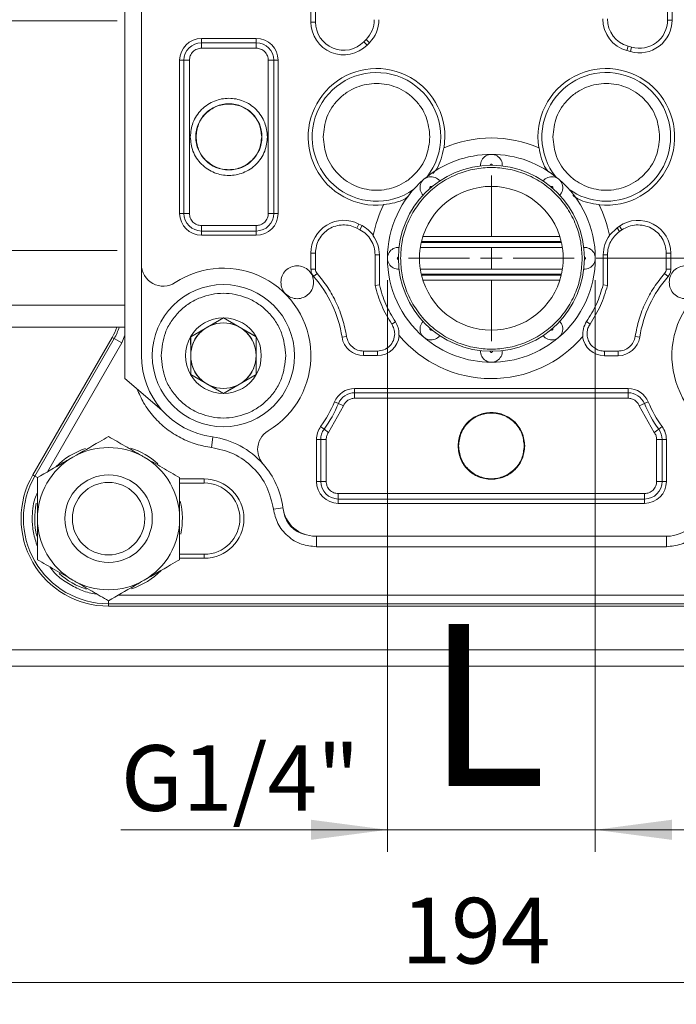
# Model space of a CAD drawing. Units: millimetres. Extents: x 0 to 840, y 0 to 594.
# Drawn here: x 383 to 443, y 365 to 455 of the extents above; entities that cross this region are included whole.
import ezdxf

# ---------------------------------------------------------------- set-up
doc = ezdxf.new("R2010")
doc.units = ezdxf.units.MM
doc.header["$LTSCALE"] = 2
doc.linetypes.add('SLD-Durchgehend', pattern=[0])
doc.linetypes.add('SLD-Punktstrich', pattern=[19.05, 15.24, -1.27, 1.27, -1.27])
doc.styles.add('SLDTEXTSTYLE0', font='ARIALBD.TTF', dxfattribs={"width": 0.948})
doc.styles.add('SLDTEXTSTYLE1', font='ARIAL.TTF', dxfattribs={"width": 0.948})
doc.dimstyles.new('SLDDIMSTYLE0', dxfattribs={"dimtxt": 6, "dimasz": 7, "dimexe": 0, "dimexo": 0.0625, "dimgap": 1.5, "dimtad": 1, "dimdec": 3, "dimrnd": 1e-09, "dimzin": 12, "dimdsep": 46, "dimtxsty": 'SLDTEXTSTYLE1', "dimsah": 1, "dimcen": 0.09, "dimadec": 0, "dimazin": 3, "dimtfac": 1, "dimtdec": 3, "dimtofl": 0, "dimtmove": 0, "dimatfit": 3, "dimfxl": 1, "dimfrac": 2, "dimtolj": 1, "dimtzin": 12, "dimarcsym": 0})
doc.dimstyles.new('SLDDIMSTYLE1', dxfattribs={"dimtxt": 6, "dimasz": 7, "dimexe": 0, "dimexo": 0.0625, "dimgap": 1.5, "dimtad": 1, "dimdec": 0, "dimrnd": 1e-09, "dimzin": 12, "dimdsep": 46, "dimtxsty": 'SLDTEXTSTYLE1', "dimsah": 1, "dimcen": 0.09, "dimadec": 0, "dimazin": 3, "dimtfac": 1, "dimtdec": 3, "dimtofl": 0, "dimtmove": 0, "dimatfit": 3, "dimfxl": 1, "dimfrac": 2, "dimtolj": 1, "dimtzin": 12, "dimarcsym": 0})
doc.dimstyles.new('SLDDIMSTYLE2', dxfattribs={"dimtxt": 6, "dimasz": 7, "dimexe": 0, "dimexo": 0.0625, "dimgap": 1.5, "dimtad": 1, "dimdec": 3, "dimrnd": 1e-09, "dimzin": 12, "dimdsep": 46, "dimtxsty": 'SLDTEXTSTYLE1', "dimsah": 1, "dimcen": 0.09, "dimadec": 0, "dimazin": 3, "dimtfac": 1, "dimtdec": 3, "dimtmove": 0, "dimatfit": 0, "dimfxl": 1, "dimfrac": 2, "dimtolj": 1, "dimtzin": 12, "dimarcsym": 0})

# ---------------------------------------------------------------- blocks, each defined once
blk = doc.blocks.new('_D_3')
at = {"color": 7, "linetype": 'SLD-Durchgehend', "lineweight": 0}
for p, q in [((328.981, 393.842), (328.981, 365.446)), ((522.981, 393.842), (522.981, 365.446)), ((328.981, 367.446), (522.981, 367.446))]:
    blk.add_line(p, q, dxfattribs=at)
for points in [[(328.981, 367.446), (335.981, 366.526), (335.981, 368.366)], [(522.981, 367.446), (515.981, 368.366), (515.981, 366.526)]]:
    blk.add_solid(points, dxfattribs=at)
at = {"color": 7, "linetype": 'SLD-Durchgehend', "lineweight": 0, "insert": (417.758, 375.18), "char_height": 6, "attachment_point": 1, "style": 'SLDTEXTSTYLE1'}
blk.add_mtext('194', dxfattribs=at)
blk = doc.blocks.new('_D_4')
at = {"color": 7, "linetype": 'SLD-Durchgehend', "lineweight": 0}
for p, q in [((435.556, 433.642), (544.706, 433.642)), ((542.706, 433.642), (542.706, 395.842)), ((524.981, 395.842), (544.706, 395.842))]:
    blk.add_line(p, q, dxfattribs=at)
for points in [[(542.706, 433.642), (541.786, 426.642), (543.626, 426.642)], [(542.706, 395.842), (543.626, 402.842), (541.786, 402.842)]]:
    blk.add_solid(points, dxfattribs=at)
at = {"color": 7, "linetype": 'SLD-Durchgehend', "lineweight": 0, "insert": (534.971, 409.573), "char_height": 6, "attachment_point": 1, "rotation": 90, "style": 'SLDTEXTSTYLE1'}
blk.add_mtext('38', dxfattribs=at)
blk = doc.blocks.new('_D_5')
at = {"color": 7, "linetype": 'SLD-Durchgehend', "lineweight": 0}
for p, q in [((416.481, 431.642), (416.481, 379.399)), ((435.481, 431.642), (435.481, 379.399)), ((416.481, 381.399), (392.116, 381.399)), ((435.481, 381.399), (416.481, 381.399)), ((435.481, 381.399), (445.481, 381.399))]:
    blk.add_line(p, q, dxfattribs=at)
for points in [[(416.481, 381.399), (409.481, 382.319), (409.481, 380.479)], [(435.481, 381.399), (442.481, 380.479), (442.481, 382.319)]]:
    blk.add_solid(points, dxfattribs=at)
at = {"color": 7, "linetype": 'SLD-Durchgehend', "lineweight": 0, "insert": (392.116, 389.133), "char_height": 6, "attachment_point": 1, "style": 'SLDTEXTSTYLE1'}
blk.add_mtext('G1/4"', dxfattribs=at)
blk = doc.blocks.new('SW_CENTERMARKSYMBOL_0')
at = {"color": 0, "linetype": 'SLD-Durchgehend', "lineweight": 0}
for p, q in [((0, 2), (0, 7.575)), ((0, 0), (0, 1)), ((-2, 0), (-7.575, 0)), ((0, 0), (-1, 0)), ((0, 0), (0, -1)), ((0, 0), (1, 0)), ((2, 0), (7.575, 0)), ((0, -2), (0, -7.575))]:
    blk.add_line(p, q, dxfattribs=at)

msp = doc.modelspace()

# ---------------------------------------------------------------- linework, layer by layer
at = {"color": 7, "linetype": 'SLD-Durchgehend', "lineweight": 15}
for p, q in [((392.4811, 467.0412), (392.4811, 422.6435)), ((393.9811, 456.3907), (393.9811, 433.094)), ((409.4811, 455.2424), (409.4811, 456.8051)), ((409.9003, 456.8051), (409.9003, 455.2424)), ((442.0868, 455.4242), (442.0868, 456.895)), ((442.506, 456.895), (442.506, 455.4242)), ((399.4811, 453.7424), (404.4811, 453.7424)), ((414.3198, 453.4315), (414.5293, 453.6442)), ((414.828, 453.35), (414.6185, 453.1373)), ((438.4699, 453.0352), (438.8042, 452.9407)), ((438.6902, 452.5372), (438.3558, 452.6317)), ((397.4811, 437.7424), (397.4811, 451.7424)), ((406.4811, 451.7424), (406.4811, 437.7424)), ((421.7311, 444.7424), (421.6526, 443.7549)), ((421.6241, 443.7427), (421.6526, 443.7549)), ((430.3381, 443.7427), (430.3096, 443.7549)), ((416.1382, 438.5534), (416.1244, 438.5256)), ((435.8378, 438.5256), (435.824, 438.5534)), ((413.8689, 436.7754), (414.1554, 436.6259)), ((437.4668, 436.4345), (437.679, 436.5811)), ((404.4811, 435.7424), (399.4811, 435.7424)), ((413.9615, 436.2542), (413.675, 436.4037)), ((415.1838, 435.7444), (415.177, 435.7092)), ((436.7736, 435.7686), (437.4668, 436.4345)), ((436.7804, 435.7339), (436.7736, 435.7686)), ((437.9173, 436.2362), (437.705, 436.0895)), ((432.2445, 435.6424), (419.7176, 435.6424)), ((409.4811, 432.6449), (409.4811, 434.1157)), ((409.9003, 434.1157), (409.9003, 432.6449)), ((415.3483, 431.1575), (415.3483, 433.9662)), ((415.7414, 433.9662), (415.7414, 431.2033)), ((419.4826, 434.6424), (432.4796, 434.6424)), ((436.1979, 431.2029), (436.1979, 433.9661)), ((436.5909, 433.9661), (436.5909, 431.1539)), ((441.9647, 432.6418), (441.9647, 434.1127)), ((442.384, 434.1127), (442.384, 432.6418)), ((393.9811, 433.094), (393.9811, 424.7424)), ((432.4796, 432.6424), (419.4826, 432.6424)), ((415.7414, 431.2033), (415.3483, 431.1575)), ((419.7176, 431.6424), (432.2445, 431.6424)), ((436.5909, 431.1539), (436.1979, 431.2029)), ((380.9811, 429.349), (392.4811, 429.349)), ((401.4811, 428.1924), (398.4933, 426.4674)), ((401.4811, 428.2065), (400.8558, 427.8455)), ((404.4689, 426.4674), (401.4811, 428.1924)), ((392.4811, 427.349), (380.9811, 427.349)), ((404.4811, 426.4744), (403.8558, 426.8354)), ((417.5318, 426.7424), (417.527, 426.6047)), ((384.0529, 413.8424), (391.3112, 426.4142)), ((398.4811, 426.4744), (398.4811, 425.7524)), ((398.4933, 426.4674), (398.4933, 423.0174)), ((404.4689, 423.0174), (404.4689, 426.4674)), ((417.527, 426.6047), (417.5511, 426.5759)), ((434.3477, 426.5009), (434.3247, 426.4741)), ((414.3006, 425.1616), (415.558, 425.1616)), ((436.307, 425.1586), (437.5645, 425.1586)), ((415.558, 424.7424), (414.3006, 424.7424)), ((437.5645, 424.7393), (436.307, 424.7393)), ((392.4811, 422.6435), (395.8642, 419.7724)), ((398.4811, 423.0103), (399.1064, 422.6493)), ((398.4933, 423.0174), (401.4811, 421.2924)), ((401.4811, 421.2924), (404.4689, 423.0174)), ((401.4811, 421.2783), (402.1064, 421.6393)), ((413.4811, 421.7424), (438.4811, 421.7424)), ((409.9811, 413.2424), (409.9811, 417.0775)), ((441.9811, 417.0775), (441.9811, 413.2424)), ((397.4811, 413.4681), (399.7311, 413.4681)), ((399.7311, 413.1015), (397.4811, 413.1015)), ((439.9811, 411.2424), (411.9811, 411.2424)), ((409.8918, 408.2424), (442.0703, 408.2424)), ((397.4811, 406.5832), (399.7311, 406.5832)), ((399.7311, 406.2166), (397.4811, 406.2166)), ((460.9811, 401.8424), (390.9811, 401.8424)), ((375.9811, 397.8424), (475.9811, 397.8424)), ((480.9811, 396.3424), (370.9811, 396.3424))]:
    msp.add_line(p, q, dxfattribs=at)
at = {"color": 7, "linetype": 'SLD-Punktstrich', "lineweight": 0}
for p, q in [((391.7811, 455.349), (376.4811, 455.349)), ((391.7811, 434.349), (376.4811, 434.349))]:
    msp.add_line(p, q, dxfattribs=at)
at = {"color": 8, "linetype": 'SLD-Durchgehend', "lineweight": 0}
for p, q in [((409.4811, 455.2424), (409.9003, 455.2424)), ((442.0868, 455.4242), (442.506, 455.4242)), ((399.4811, 453.3479), (399.4811, 453.7424)), ((404.4811, 453.3479), (404.4811, 453.7424)), ((404.4811, 453.3479), (399.4811, 453.3479)), ((399.4811, 452.8486), (399.4811, 453.3479)), ((404.4811, 452.8486), (399.4811, 452.8486)), ((404.4811, 452.8486), (404.4811, 453.3479)), ((414.3198, 453.4315), (414.6185, 453.1373)), ((414.828, 453.35), (414.5293, 453.6442)), ((438.4699, 453.0352), (438.3558, 452.6317)), ((438.6902, 452.5372), (438.8042, 452.9407)), ((397.8755, 451.7424), (397.4811, 451.7424)), ((397.8755, 451.7424), (397.8755, 437.7424)), ((398.3748, 451.7424), (397.8755, 451.7424)), ((398.3748, 451.7424), (398.3748, 437.7424)), ((405.5873, 451.7424), (406.0867, 451.7424)), ((405.5873, 437.7424), (405.5873, 451.7424)), ((406.0867, 451.7424), (406.4811, 451.7424)), ((406.0867, 437.7424), (406.0867, 451.7424)), ((397.8755, 437.7424), (397.4811, 437.7424)), ((398.3748, 437.7424), (397.8755, 437.7424)), ((406.0867, 437.7424), (405.5873, 437.7424)), ((406.4811, 437.7424), (406.0867, 437.7424)), ((399.4811, 436.6361), (399.4811, 436.1368)), ((399.4811, 436.6361), (404.4811, 436.6361)), ((404.4811, 436.6361), (404.4811, 436.1368)), ((413.8689, 436.7754), (413.675, 436.4037)), ((414.1554, 436.6259), (413.9615, 436.2542)), ((437.9173, 436.2362), (437.679, 436.5811)), ((399.4811, 436.1368), (399.4811, 435.7424)), ((399.4811, 436.1368), (404.4811, 436.1368)), ((404.4811, 436.1368), (404.4811, 435.7424)), ((437.705, 436.0895), (437.4668, 436.4345)), ((432.3942, 435.0924), (419.568, 435.0924)), ((419.5914, 435.1924), (432.3708, 435.1924)), ((409.9003, 434.1157), (409.4811, 434.1157)), ((415.3483, 433.9662), (415.7414, 433.9662)), ((436.5909, 433.9661), (436.1979, 433.9661)), ((442.384, 434.1127), (441.9647, 434.1127)), ((409.9003, 432.6449), (409.4811, 432.6449)), ((410.0443, 432.2621), (409.729, 431.9858)), ((419.568, 432.1924), (432.3942, 432.1924)), ((432.3708, 432.0924), (419.5914, 432.0924)), ((442.136, 431.9828), (441.8207, 432.2591)), ((441.9647, 432.6418), (442.384, 432.6418)), ((416.8761, 427.6149), (417.2039, 427.8319)), ((434.6795, 427.856), (435.0036, 427.6337)), ((391.4996, 426.3054), (384.2412, 413.7336)), ((385.3862, 414.1177), (392.192, 425.9057)), ((391.4996, 426.3054), (391.3112, 426.4142)), ((391.4996, 426.3054), (392.192, 425.9057)), ((392.192, 425.9057), (392.4811, 426.6037)), ((412.3245, 426.4337), (412.7388, 426.4984)), ((439.1263, 426.4953), (439.5405, 426.4306)), ((414.3006, 425.1616), (414.3006, 424.7424)), ((415.558, 424.7424), (415.558, 425.1616)), ((436.307, 425.1586), (436.307, 424.7393)), ((437.5645, 424.7393), (437.5645, 425.1586)), ((413.4811, 421.3479), (413.4811, 421.7424)), ((438.4811, 421.3479), (413.4811, 421.3479)), ((413.4811, 420.8486), (413.4811, 421.3479)), ((438.4811, 421.3479), (438.4811, 421.7424)), ((438.4811, 420.8486), (438.4811, 421.3479)), ((411.999, 420.3599), (411.6349, 420.5116)), ((411.999, 420.3599), (412.4599, 420.1678)), ((438.4811, 420.8486), (413.4811, 420.8486)), ((439.5022, 420.1678), (439.9631, 420.3599)), ((440.3272, 420.5116), (439.9631, 420.3599)), ((412.4599, 420.1678), (411.0876, 417.7298)), ((440.8746, 417.7298), (439.5022, 420.1678)), ((410.3657, 418.2567), (410.6843, 418.0242)), ((411.0876, 417.7298), (410.6843, 418.0242)), ((441.2779, 418.0242), (440.8746, 417.7298)), ((441.2779, 418.0242), (441.5965, 418.2567)), ((400.4036, 416.3455), (400.5265, 417.3031)), ((409.9811, 417.0775), (410.3755, 417.0775)), ((410.3755, 417.0775), (410.3755, 413.2424)), ((410.3755, 417.0775), (410.8748, 417.0775)), ((410.8748, 417.0775), (410.8748, 413.2424)), ((441.0873, 417.0775), (441.5867, 417.0775)), ((441.0873, 413.2424), (441.0873, 417.0775)), ((441.5867, 417.0775), (441.9811, 417.0775)), ((441.5867, 413.2424), (441.5867, 417.0775)), ((384.0529, 413.8424), (384.2412, 413.7336)), ((384.2412, 413.7336), (384.4796, 413.596)), ((399.7311, 413.4681), (399.7311, 413.1015)), ((410.3755, 413.2424), (409.9811, 413.2424)), ((410.8748, 413.2424), (410.3755, 413.2424)), ((441.0873, 413.2424), (441.5867, 413.2424)), ((441.5867, 413.2424), (441.9811, 413.2424)), ((411.9811, 412.1361), (411.9811, 411.6368)), ((411.9811, 412.1361), (439.9811, 412.1361)), ((411.9811, 411.6368), (411.9811, 411.2424)), ((411.9811, 411.6368), (439.9811, 411.6368)), ((439.9811, 412.1361), (439.9811, 411.6368)), ((439.9811, 411.6368), (439.9811, 411.2424)), ((406.0497, 410.7219), (406.9193, 410.837)), ((409.9811, 407.2767), (409.9811, 408.2424)), ((441.9811, 407.2767), (441.9811, 408.2424)), ((409.9811, 407.2767), (441.9811, 407.2767)), ((399.7311, 406.5832), (399.7311, 406.2166)), ((460.076, 402.8594), (391.8862, 402.8594)), ((390.9811, 402.0598), (390.9811, 402.3351)), ((390.9811, 402.0598), (460.9811, 402.0598)), ((390.9811, 401.8424), (390.9811, 402.0598))]:
    msp.add_line(p, q, dxfattribs=at)
msp.add_circle((401.9811, 444.7424), 3.0276, dxfattribs=at)
at = {"color": 7, "linetype": 'SLD-Durchgehend', "lineweight": 15}
for centre, radius in [((425.9811, 433.6424), 8.5), ((401.4811, 424.7424), 6.5), ((401.4811, 424.7424), 2.9878), ((390.9811, 409.8424), 4), ((390.9811, 409.8424), 3.3095)]:
    msp.add_circle(centre, radius, dxfattribs=at)
for centre, radius, start, end in [((412.6906, 455.4551), 2.5807, 315.436501, 360), ((412.6906, 455.4551), 3, 315.436501, 0), ((439.1717, 455.5187), 3, 180, 254.220164), ((439.1717, 455.5187), 2.5807, 180, 254.220164), ((412.4811, 455.2424), 3, 180, 315.436501), ((412.4811, 455.2424), 2.5807, 180, 315.436501), ((439.506, 455.4242), 3, 254.220164, 360), ((439.506, 455.4242), 2.5807, 254.220164, 0), ((399.4811, 451.7424), 2, 90, 180), ((404.4811, 451.7424), 2, 0, 90), ((415.4811, 444.7424), 6.25, 0, 275.907866), ((436.4811, 444.7424), 6.25, 264.092134, 189.090146), ((425.9811, 433.6424), 11, 66.827579, 113.172421), ((425.9811, 433.6424), 9.5, 90, 130.516327), ((425.9811, 442.1424), 1, 356.627713, 183.372287), ((425.9811, 433.6424), 9.5, 49.483673, 90), ((420.4589, 440.1042), 1, 37.14404, 223.888614), ((431.5032, 440.1042), 1, 316.111386, 142.85596), ((425.9811, 433.6424), 9.5, 130.516327, 180), ((425.9811, 433.6424), 6.575, 13.635332, 166.364668), ((425.9811, 433.6424), 9.5, 360, 49.483673), ((425.9811, 433.6424), 11, 153.645299, 168.983351), ((425.9811, 433.6424), 11, 11.145351, 26.354701), ((399.4811, 437.7424), 2, 180, 270), ((404.4811, 437.7424), 2, 270, 0), ((412.4811, 434.1157), 3, 62.443812, 180), ((439.384, 434.1127), 3, 0, 124.632249), ((425.9811, 433.6424), 6.575, 167.259699, 192.740301), ((425.9811, 433.6424), 6.575, 347.259699, 12.740301), ((417.4811, 433.6424), 1, 86.627713, 273.372287), ((434.4811, 433.6424), 1, 266.627713, 93.372287), ((395.9811, 433.094), 2, 180, 303.367013), ((425.9811, 433.6424), 9.5, 180, 229.483673), ((425.9811, 433.6424), 9.5, 310.516327, 360), ((401.4811, 424.7424), 8, 300.847683, 123.367013), ((425.9811, 433.6424), 6.575, 193.635332, 346.364668), ((450.4811, 424.7424), 8, 56.632987, 239.152287), ((401.4564, 424.7358), 11, 8.879365, 41.230936), ((450.4087, 424.7327), 11, 138.769064, 171.120635), ((401.4811, 424.7424), 3.4641, 90, 150.000013), ((401.4811, 424.7424), 3, 65.171591, 114.828409), ((401.4811, 424.7424), 3.4641, 29.999988, 90), ((420.4589, 427.1805), 1, 136.111386, 322.85596), ((431.5032, 427.1805), 1, 217.14404, 43.888614), ((386.9811, 428.9142), 5, 330, 341.757529), ((401.4811, 424.7424), 3, 125.171591, 174.828409), ((401.4811, 424.7424), 3, 5.171591, 54.828409), ((401.4811, 424.7424), 3.4641, 150.000013, 209.999994), ((401.4811, 424.7424), 3.4641, 329.999988, 29.999988), ((414.3006, 426.7424), 2, 188.879365, 270), ((415.558, 426.7424), 2, 270, 355.225008), ((425.9811, 433.6424), 11, 219.971598, 319.332921), ((425.9811, 433.6424), 9.5, 229.483673, 270), ((425.9811, 433.6424), 9.5, 270, 310.516327), ((436.307, 426.7393), 2, 187.620847, 270), ((437.5645, 426.7393), 2, 270, 351.120635), ((425.9811, 425.1424), 1, 176.627713, 3.372287), ((401.4811, 424.7424), 7.5, 180, 262.337737), ((401.4811, 424.7424), 3, 185.171591, 234.828409), ((401.4811, 424.7424), 3, 305.171591, 354.828409), ((401.4811, 424.7424), 3.4641, 209.999994, 270), ((401.4811, 424.7424), 3.4641, 270, 329.999988), ((401.4811, 424.7424), 3, 245.171591, 294.828409), ((413.4811, 419.7424), 2, 90, 157.380135), ((438.4811, 419.7424), 2, 22.619865, 90), ((401.4811, 424.7424), 11, 323.871073, 337.380135), ((450.4811, 424.7424), 11, 202.619865, 216.128927), ((406.6087, 416.157), 2, 120.847683, 180), ((399.4811, 409.8763), 7.5, 41.386099, 82.337722), ((390.9811, 409.8424), 6.75, 108.071394, 135.476569), ((390.9811, 409.8424), 6.5, 60, 120), ((390.9811, 409.8424), 6.75, 48.119312, 72.57856), ((390.9811, 409.8424), 6.5, 120, 180), ((390.9811, 409.8424), 6.5, 0, 60), ((399.4811, 409.8763), 7.5, 7.475471, 41.386099), ((390.9811, 409.8424), 8, 150, 270), ((390.9811, 409.8424), 7.7825, 150, 270), ((399.7311, 409.8424), 3.6258, 270, 90), ((411.9811, 413.2424), 2, 180, 270), ((439.9811, 413.2424), 2, 270, 0), ((399.7311, 409.8424), 3.2592, 270, 90), ((390.9811, 409.8424), 6.75, 347.982515, 13.705963), ((390.9811, 409.8424), 6.75, 167.982515, 193.705963), ((409.8918, 411.2424), 3, 187.475471, 270), ((442.0703, 411.2424), 3, 270, 352.524524), ((390.9811, 409.8424), 6.5, 180, 240), ((390.9811, 409.8424), 6.5, 300, 0), ((409.4716, 410.8424), 2.5, 189.888969, 257.285436), ((390.9811, 409.8424), 6.75, 288.071394, 315.476569), ((390.9811, 409.8424), 6.75, 228.119312, 252.57856), ((390.9811, 409.8424), 6.5, 240, 300)]:
    msp.add_arc(centre, radius, start, end, dxfattribs=at)
at = {"color": 8, "linetype": 'SLD-Durchgehend', "lineweight": 0}
for centre, radius, start, end in [((399.4811, 451.7424), 1.6056, 90, 180), ((404.4811, 451.7424), 1.6056, 0, 90), ((415.4811, 444.7424), 5.8804, 0, 305.050104), ((436.4811, 444.7424), 5.8804, 0, 218.232385), ((415.4811, 444.7424), 5.8804, 321.767615, 0), ((436.4811, 444.7424), 5.8804, 234.949896, 0), ((399.4811, 437.7424), 1.6056, 180, 270), ((404.4811, 437.7424), 1.6056, 270, 0), ((386.9811, 428.9142), 5.2175, 330, 342.542973), ((413.4811, 419.7424), 1.6056, 90, 157.380135), ((438.4811, 419.7424), 1.6056, 22.619865, 90), ((401.4811, 424.7424), 11.3944, 323.871073, 337.380135), ((450.4811, 424.7424), 11.3944, 202.619865, 216.128927), ((411.9811, 417.0775), 1.6056, 143.871073, 180), ((439.9811, 417.0775), 1.6056, 0, 36.128927), ((411.9811, 413.2424), 1.6056, 180, 270), ((439.9811, 413.2424), 1.6056, 270, 0)]:
    msp.add_arc(centre, radius, start, end, dxfattribs=at)
for points, knots in [([(399.4811, 452.8486), (399.342, 452.8338), (399.1273, 452.8108), (398.8694, 452.6731), (398.6935, 452.5302), (398.5504, 452.3542), (398.4126, 452.0964), (398.3897, 451.8815), (398.3748, 451.7424)], [0, 0, 0, 0, 0.239443, 0.3695667, 0.4999999, 0.6301237, 0.760557, 1, 1, 1, 1]), ([(405.5873, 451.7424), (405.5725, 451.8815), (405.5496, 452.0962), (405.4118, 452.354), (405.269, 452.53), (405.0929, 452.673), (404.8351, 452.8108), (404.6202, 452.8338), (404.4811, 452.8486)], [0, 0, 0, 0, 0.239443, 0.3695667, 0.4999999, 0.6301237, 0.760557, 1, 1, 1, 1]), ([(420.3629, 444.7424), (420.2976, 445.3564), (420.1973, 446.3011), (419.5886, 447.4379), (418.9585, 448.219), (418.1764, 448.8531), (417.0399, 449.4428), (415.4811, 449.742), (413.9223, 449.4428), (412.7857, 448.8531), (412.0036, 448.219), (411.3736, 447.4379), (410.7648, 446.3011), (410.6645, 445.3564), (410.5993, 444.7424)], [0, 0, 0, 0, 0.1197284, 0.1841803, 0.25, 0.3158197, 0.3802716, 0.5, 0.6197284, 0.6841803, 0.75, 0.8158197, 0.8802716, 1, 1, 1, 1]), ([(441.3629, 444.7424), (441.2976, 445.3564), (441.1973, 446.3011), (440.5886, 447.4379), (439.9585, 448.219), (439.1764, 448.8531), (438.0399, 449.4428), (436.4811, 449.742), (434.9223, 449.4428), (433.7857, 448.8531), (433.0036, 448.219), (432.3736, 447.4379), (431.7648, 446.3011), (431.6645, 445.3564), (431.5993, 444.7424)], [0, 0, 0, 0, 0.1197284, 0.1841803, 0.25, 0.3158197, 0.3802716, 0.5, 0.6197284, 0.6841803, 0.75, 0.8158197, 0.8802716, 1, 1, 1, 1]), ([(398.4542, 444.7424), (398.5016, 445.1858), (398.5747, 445.8705), (399.0138, 446.6927), (399.4695, 447.2531), (400.0307, 447.7119), (400.8526, 448.1371), (401.9811, 448.3549), (403.1093, 448.1371), (403.9313, 447.712), (404.4924, 447.2533), (404.9483, 446.6929), (405.3874, 445.8707), (405.4606, 445.1858), (405.508, 444.7424)], [0, 0, 0, 0, 0.1197215, 0.1848365, 0.25, 0.315115, 0.3802785, 0.5, 0.6197215, 0.6848365, 0.75, 0.815115, 0.8802785, 1, 1, 1, 1]), ([(405.508, 444.7424), (405.4606, 444.2989), (405.3875, 443.6142), (404.9484, 442.792), (404.4927, 442.2317), (403.9314, 441.7729), (403.1095, 441.3477), (401.9811, 441.1299), (400.8528, 441.3476), (400.0309, 441.7728), (399.4698, 442.2314), (399.0139, 442.7919), (398.5747, 443.614), (398.5016, 444.2989), (398.4542, 444.7424)], [0, 0, 0, 0, 0.1197215, 0.1848365, 0.25, 0.315115, 0.3802785, 0.5, 0.6197215, 0.6848365, 0.75, 0.815115, 0.8802785, 1, 1, 1, 1]), ([(410.5993, 444.7424), (410.6645, 444.1283), (410.7648, 443.1837), (411.3736, 442.0468), (412.0036, 441.2658), (412.7857, 440.6317), (413.9223, 440.042), (415.4811, 439.7427), (417.0399, 440.042), (418.1764, 440.6317), (418.9585, 441.2658), (419.5886, 442.0468), (420.1973, 443.1837), (420.2976, 444.1283), (420.3629, 444.7424)], [0, 0, 0, 0, 0.1197284, 0.1841803, 0.25, 0.3158197, 0.3802716, 0.5, 0.6197284, 0.6841803, 0.75, 0.8158197, 0.8802716, 1, 1, 1, 1]), ([(431.5993, 444.7424), (431.6645, 444.1283), (431.7648, 443.1837), (432.3736, 442.0468), (433.0036, 441.2658), (433.7857, 440.6317), (434.9223, 440.042), (436.4811, 439.7427), (438.0399, 440.042), (439.1764, 440.6317), (439.9585, 441.2658), (440.5886, 442.0468), (441.1973, 443.1837), (441.2976, 444.1283), (441.3629, 444.7424)], [0, 0, 0, 0, 0.1197284, 0.1841803, 0.25, 0.3158197, 0.3802716, 0.5, 0.6197284, 0.6841803, 0.75, 0.8158197, 0.8802716, 1, 1, 1, 1]), ([(425.8811, 442.1424), (425.8824, 442.1556), (425.8842, 442.1753), (425.8972, 442.1985), (425.9142, 442.2185), (425.9363, 442.2339), (425.9615, 442.2414), (425.9877, 442.2435), (426.0141, 442.2388), (426.0373, 442.2262), (426.0571, 442.2092), (426.077, 442.1817), (426.0797, 442.1554), (426.0811, 442.1424)], [0, 0, 0, 0, 0.1256216, 0.1868408, 0.2503024, 0.3765376, 0.4375703, 0.5004357, 0.6266863, 0.6877226, 0.7506128, 0.8761134, 1, 1, 1, 1]), ([(417.6811, 433.6424), (417.708, 434.1486), (417.7635, 435.1914), (418.2253, 436.7383), (418.991, 438.2258), (420.0706, 439.5532), (421.3976, 440.6314), (422.8852, 441.402), (424.4321, 441.8467), (425.9811, 441.9888), (427.5301, 441.8467), (429.077, 441.402), (430.5646, 440.6314), (431.8916, 439.5532), (432.9712, 438.2258), (433.7369, 436.7383), (434.1987, 435.1914), (434.2542, 434.1486), (434.2811, 433.6424)], [0, 0, 0, 0, 0.05825802, 0.12000566, 0.18432041, 0.25, 0.31567959, 0.37999434, 0.44174198, 0.5, 0.55825802, 0.62000566, 0.68432041, 0.75, 0.81567959, 0.87999434, 0.94174198, 1, 1, 1, 1]), ([(420.3589, 440.1042), (420.3598, 440.1145), (420.3614, 440.1349), (420.376, 440.1625), (420.397, 440.185), (420.4243, 440.1996), (420.4544, 440.2059), (420.4851, 440.2022), (420.5137, 440.1904), (420.5282, 440.1759), (420.5353, 440.1688)], [0, 0, 0, 0, 0.12579472, 0.25007703, 0.37653527, 0.50006907, 0.62653128, 0.7500745, 0.87580962, 1, 1, 1, 1]), ([(431.6032, 440.1042), (431.6024, 440.1144), (431.6006, 440.1347), (431.5864, 440.1622), (431.5654, 440.1848), (431.5383, 440.1994), (431.508, 440.2059), (431.4775, 440.2023), (431.4485, 440.1906), (431.4341, 440.1761), (431.4268, 440.1688)], [0, 0, 0, 0, 0.1241904, 0.2499255, 0.3734687, 0.4999309, 0.6234647, 0.749923, 0.8742053, 1, 1, 1, 1]), ([(398.3748, 437.7424), (398.3897, 437.6032), (398.4126, 437.3885), (398.5503, 437.1307), (398.6932, 436.9547), (398.8693, 436.8117), (399.1271, 436.6739), (399.342, 436.651), (399.4811, 436.6361)], [0, 0, 0, 0, 0.239443, 0.3695667, 0.4999999, 0.6301237, 0.760557, 1, 1, 1, 1]), ([(404.4811, 436.6361), (404.6202, 436.651), (404.8349, 436.6739), (405.0927, 436.8116), (405.2687, 436.9545), (405.4117, 437.1306), (405.5495, 437.3884), (405.5725, 437.6032), (405.5873, 437.7424)], [0, 0, 0, 0, 0.239443, 0.3695667, 0.4999999, 0.6301237, 0.760557, 1, 1, 1, 1]), ([(417.3811, 433.6424), (417.3824, 433.6557), (417.3843, 433.6754), (417.3973, 433.6986), (417.4143, 433.7185), (417.4421, 433.7385), (417.4685, 433.7411), (417.4817, 433.7424)], [0, 0, 0, 0, 0.2511759, 0.3737244, 0.500883, 0.7518427, 1, 1, 1, 1]), ([(417.3811, 433.6424), (417.3824, 433.6292), (417.3852, 433.6029), (417.4053, 433.5752), (417.4253, 433.5583), (417.4486, 433.5453), (417.4684, 433.5436), (417.4817, 433.5424)], [0, 0, 0, 0, 0.2481573, 0.499117, 0.6262756, 0.7488241, 1, 1, 1, 1]), ([(434.2811, 433.6424), (434.2542, 433.1361), (434.1987, 432.0933), (433.7369, 430.5464), (432.9712, 429.0589), (431.8916, 427.7316), (430.5646, 426.6533), (429.077, 425.8827), (427.5301, 425.438), (425.9811, 425.2959), (424.4321, 425.438), (422.8852, 425.8827), (421.3976, 426.6533), (420.0706, 427.7316), (418.991, 429.0589), (418.2253, 430.5464), (417.7635, 432.0933), (417.708, 433.1361), (417.6811, 433.6424)], [0, 0, 0, 0, 0.058258, 0.1200057, 0.1843204, 0.25, 0.3156796, 0.3799943, 0.441742, 0.5, 0.558258, 0.6200057, 0.6843204, 0.75, 0.8156796, 0.8799943, 0.941742, 1, 1, 1, 1]), ([(434.4805, 433.7424), (434.4938, 433.7412), (434.5136, 433.7394), (434.5369, 433.7265), (434.5569, 433.7095), (434.577, 433.6819), (434.5797, 433.6555), (434.5811, 433.6424)], [0, 0, 0, 0, 0.2511759, 0.3737244, 0.500883, 0.7518427, 1, 1, 1, 1]), ([(434.4805, 433.5424), (434.4936, 433.5437), (434.52, 433.5462), (434.5478, 433.5662), (434.5648, 433.5861), (434.5779, 433.6093), (434.5798, 433.6291), (434.5811, 433.6424)], [0, 0, 0, 0, 0.24815732, 0.49911697, 0.62627555, 0.74882413, 1, 1, 1, 1]), ([(395.7811, 424.7424), (395.8572, 425.4594), (395.9744, 426.5623), (396.6851, 427.8897), (397.4208, 428.8017), (398.334, 429.542), (399.661, 430.2306), (401.4811, 430.58), (403.3012, 430.2306), (404.6282, 429.542), (405.5414, 428.8017), (406.277, 427.8897), (406.9878, 426.5623), (407.1049, 425.4594), (407.1811, 424.7424)], [0, 0, 0, 0, 0.1197284, 0.1841803, 0.25, 0.3158197, 0.3802716, 0.5, 0.6197284, 0.6841803, 0.75, 0.8158197, 0.8802716, 1, 1, 1, 1]), ([(395.7811, 424.7424), (395.8572, 425.4594), (395.9744, 426.5623), (396.6851, 427.8897), (397.4208, 428.8017), (398.334, 429.542), (399.661, 430.2306), (401.4811, 430.58), (403.3012, 430.2306), (404.6282, 429.542), (405.5414, 428.8017), (406.277, 427.8897), (406.9878, 426.5623), (407.1049, 425.4594), (407.1811, 424.7424)], [0, 0, 0, 0, 0.1197284, 0.1841803, 0.25, 0.3158197, 0.3802716, 0.5, 0.6197284, 0.6841803, 0.75, 0.8158197, 0.8802716, 1, 1, 1, 1]), ([(420.3589, 427.1805), (420.3598, 427.1704), (420.3615, 427.15), (420.3758, 427.1225), (420.3968, 427.0999), (420.4239, 427.0853), (420.4542, 427.0788), (420.4847, 427.0825), (420.5137, 427.0941), (420.5281, 427.1087), (420.5353, 427.116)], [0, 0, 0, 0, 0.1241904, 0.2499255, 0.3734687, 0.4999309, 0.6234647, 0.749923, 0.8742053, 1, 1, 1, 1]), ([(431.4268, 427.116), (431.434, 427.1088), (431.4485, 427.0944), (431.4771, 427.0825), (431.5077, 427.0788), (431.5379, 427.0851), (431.5652, 427.0997), (431.5862, 427.1222), (431.6008, 427.1498), (431.6024, 427.1702), (431.6032, 427.1805)], [0, 0, 0, 0, 0.1241904, 0.2499255, 0.3734687, 0.4999309, 0.6234647, 0.749923, 0.8742053, 1, 1, 1, 1]), ([(426.0811, 425.1424), (426.0798, 425.1291), (426.0779, 425.1094), (426.065, 425.0863), (426.048, 425.0663), (426.0259, 425.0508), (426.0006, 425.0434), (425.9745, 425.0413), (425.948, 425.046), (425.9249, 425.0585), (425.9051, 425.0755), (425.8852, 425.103), (425.8824, 425.1293), (425.8811, 425.1424)], [0, 0, 0, 0, 0.1256216, 0.1868408, 0.2503024, 0.3765376, 0.4375703, 0.5004357, 0.6266863, 0.6877226, 0.7506128, 0.8761134, 1, 1, 1, 1]), ([(407.1811, 424.7424), (407.1049, 424.0254), (406.9878, 422.9224), (406.277, 421.595), (405.5414, 420.6831), (404.6282, 419.9427), (403.3012, 419.2542), (401.4811, 418.9047), (399.661, 419.2542), (398.334, 419.9427), (397.4208, 420.6831), (396.6851, 421.595), (395.9744, 422.9224), (395.8572, 424.0254), (395.7811, 424.7424)], [0, 0, 0, 0, 0.1197284, 0.1841803, 0.25, 0.3158197, 0.3802716, 0.5, 0.6197284, 0.6841803, 0.75, 0.8158197, 0.8802716, 1, 1, 1, 1]), ([(407.1811, 424.7424), (407.1049, 424.0254), (406.9878, 422.9224), (406.277, 421.595), (405.5414, 420.6831), (404.6282, 419.9427), (403.3012, 419.2542), (401.4811, 418.9047), (399.661, 419.2542), (398.334, 419.9427), (397.4208, 420.6831), (396.6851, 421.595), (395.9744, 422.9224), (395.8572, 424.0254), (395.7811, 424.7424)], [0, 0, 0, 0, 0.1197284, 0.1841803, 0.25, 0.3158197, 0.3802716, 0.5, 0.6197284, 0.6841803, 0.75, 0.8158197, 0.8802716, 1, 1, 1, 1]), ([(393.5975, 421.6961), (393.7805, 421.2683), (394.1726, 420.3519), (395.0921, 419.119), (396.2445, 418.0258), (397.5635, 417.1887), (398.961, 416.6035), (399.9306, 416.4301), (400.4036, 416.3455)], [0, 0, 0, 0, 0.1532696, 0.3283347, 0.5033997, 0.6754302, 0.8416954, 1, 1, 1, 1]), ([(413.4811, 420.8486), (413.375, 420.8398), (413.158, 420.8217), (412.8592, 420.6752), (412.609, 420.4557), (412.5089, 420.2624), (412.4599, 420.1678)], [0, 0, 0, 0, 0.2445189, 0.5, 0.7554811, 1, 1, 1, 1]), ([(439.5022, 420.1678), (439.4533, 420.2624), (439.3531, 420.4557), (439.103, 420.6752), (438.8041, 420.8217), (438.5872, 420.8398), (438.4811, 420.8486)], [0, 0, 0, 0, 0.2445189, 0.5, 0.7554811, 1, 1, 1, 1]), ([(400.4036, 416.3455), (401.0847, 416.1931), (402.4853, 415.8797), (404.2616, 414.5728), (405.5755, 412.8017), (405.8946, 411.4024), (406.0497, 410.7219)], [0, 0, 0, 0, 0.2431583, 0.5, 0.7568417, 1, 1, 1, 1]), ([(410.8748, 413.2424), (410.8897, 413.1032), (410.9126, 412.8885), (411.0503, 412.6307), (411.1932, 412.4547), (411.3693, 412.3117), (411.6271, 412.1739), (411.842, 412.151), (411.9811, 412.1361)], [0, 0, 0, 0, 0.239443, 0.3695667, 0.4999999, 0.6301237, 0.760557, 1, 1, 1, 1]), ([(439.9811, 412.1361), (440.1202, 412.151), (440.3349, 412.1739), (440.5927, 412.3116), (440.7687, 412.4545), (440.9117, 412.6306), (441.0495, 412.8884), (441.0725, 413.1032), (441.0873, 413.2424)], [0, 0, 0, 0, 0.239443, 0.3695667, 0.4999999, 0.6301237, 0.760557, 1, 1, 1, 1]), ([(383.9981, 409.8424), (384.0207, 410.46), (384.0513, 411.2946), (384.3924, 412.046), (384.4811, 412.2413)], [0, 0, 0, 0, 0.7400321, 1, 1, 1, 1]), ([(406.0497, 410.7219), (406.1564, 410.2719), (406.3771, 409.3412), (407.3127, 408.1975), (408.5694, 407.42), (409.521, 407.3234), (409.9811, 407.2767)], [0, 0, 0, 0, 0.2417314, 0.5, 0.7582686, 1, 1, 1, 1]), ([(441.9811, 407.2767), (442.4412, 407.3234), (443.3928, 407.42), (444.6494, 408.1975), (445.5851, 409.3412), (445.8058, 410.2719), (445.9125, 410.7219)], [0, 0, 0, 0, 0.2417314, 0.5, 0.7582686, 1, 1, 1, 1]), ([(384.4811, 407.2973), (384.3381, 407.7182), (384.0576, 408.5441), (384.0177, 409.4152), (383.9981, 409.8424)], [0, 0, 0, 0, 0.5096208, 1, 1, 1, 1]), ([(389.905, 402.9581), (389.8401, 402.9634), (389.3255, 403.0052), (388.3761, 403.3276), (387.1321, 403.9642), (386.1814, 404.6922), (385.7499, 405.2555), (385.6105, 405.4375)], [0, 0, 0, 0, 0.0384491, 0.3045915, 0.5817986, 0.8648883, 1, 1, 1, 1])]:
    msp.add_open_spline(points, degree=3, knots=knots, dxfattribs=at)
at = {"color": 7, "linetype": 'SLD-Durchgehend', "lineweight": 15}
for points in [[(398.9811, 444.7424), (399.0262, 445.135), (399.1164, 445.9203), (399.8101, 446.9189), (400.8018, 447.5862), (401.9811, 447.8205), (403.1604, 447.5862), (404.1521, 446.9189), (404.8458, 445.9203), (404.936, 445.135), (404.9811, 444.7424)], [(404.9811, 444.7424), (404.936, 444.3497), (404.8458, 443.5644), (404.1521, 442.5658), (403.1604, 441.8986), (401.9811, 441.6643), (400.8018, 441.8986), (399.8101, 442.5658), (399.1164, 443.5644), (399.0262, 444.3497), (398.9811, 444.7424)], [(413.675, 436.4037), (413.4718, 436.4912), (413.0654, 436.6662), (412.3967, 436.7218), (411.7391, 436.6176), (411.1287, 436.3469), (410.6063, 435.931), (410.2097, 435.3961), (409.9496, 434.7776), (409.9168, 434.3364), (409.9003, 434.1157)], [(414.1554, 436.6259), (414.352, 436.5084), (414.7452, 436.2734), (415.0376, 435.9207), (415.1838, 435.7444)], [(441.9647, 434.1127), (441.9462, 434.3466), (441.9093, 434.8144), (441.6175, 435.4645), (441.1752, 436.0154), (440.5978, 436.4262), (439.9316, 436.6678), (439.2269, 436.7187), (438.5262, 436.5893), (438.1203, 436.3539), (437.9173, 436.2362)], [(415.3483, 433.9662), (415.3298, 434.2008), (415.2929, 434.6699), (414.9986, 435.3186), (414.5597, 435.8796), (414.1609, 436.1293), (413.9615, 436.2542)], [(415.177, 435.7092), (415.3399, 435.441), (415.6655, 434.9046), (415.7161, 434.279), (415.7414, 433.9662)], [(436.1979, 433.9661), (436.224, 434.2841), (436.2763, 434.9201), (436.6124, 435.4626), (436.7804, 435.7339)], [(437.705, 436.0895), (437.5422, 435.9594), (437.2164, 435.6993), (436.8669, 435.1753), (436.6344, 434.5899), (436.6054, 434.174), (436.5909, 433.9661)], [(406.7311, 431.4524), (406.7536, 431.6487), (406.7987, 432.0413), (407.1456, 432.5406), (407.6414, 432.8743), (408.2311, 432.9914), (408.8208, 432.8743), (409.3166, 432.5406), (409.6634, 432.0413), (409.7085, 431.6487), (409.7311, 431.4524)], [(442.2311, 431.4524), (442.2536, 431.6487), (442.2987, 432.0413), (442.6456, 432.5406), (443.1414, 432.8743), (443.7311, 432.9914), (444.3208, 432.8743), (444.8166, 432.5406), (445.1634, 432.0413), (445.2085, 431.6487), (445.2311, 431.4524)], [(409.729, 431.9858), (409.6577, 432.0844), (409.5152, 432.2815), (409.4924, 432.5238), (409.4811, 432.6449)], [(409.9003, 432.6449), (409.9069, 432.5746), (409.9201, 432.4339), (410.0029, 432.3194), (410.0443, 432.2621)], [(412.7388, 426.4984), (412.6343, 427.026), (412.4255, 428.0813), (411.8308, 429.5856), (411.0579, 431.0066), (410.3822, 431.8436), (410.0443, 432.2621)], [(441.8207, 432.2591), (441.4828, 431.8406), (440.8071, 431.0035), (440.0343, 429.5825), (439.4396, 428.0782), (439.2307, 427.023), (439.1263, 426.4953)], [(441.8207, 432.2591), (441.8621, 432.3163), (441.9449, 432.4308), (441.9581, 432.5715), (441.9647, 432.6418)], [(442.384, 432.6418), (442.3726, 432.5207), (442.3499, 432.2785), (442.2073, 432.0813), (442.136, 431.9828)], [(409.7311, 431.4524), (409.7085, 431.256), (409.6634, 430.8634), (409.3166, 430.3641), (408.8208, 430.0305), (408.2311, 429.9133), (407.6414, 430.0305), (407.1456, 430.3641), (406.7987, 430.8634), (406.7536, 431.256), (406.7311, 431.4524)], [(416.8761, 427.6149), (416.5426, 428.1714), (415.8757, 429.2842), (415.5241, 430.5331), (415.3483, 431.1575)], [(415.7414, 431.2033), (415.911, 430.6092), (416.2502, 429.4211), (416.886, 428.3616), (417.2039, 427.8319)], [(434.6795, 427.856), (435.0062, 428.3805), (435.6595, 429.4293), (436.0184, 430.6117), (436.1979, 431.2029)], [(436.5909, 431.1539), (436.4048, 430.5318), (436.0325, 429.2877), (435.3466, 428.185), (435.0036, 427.6337)], [(445.2311, 431.4524), (445.2085, 431.256), (445.1634, 430.8634), (444.8166, 430.3641), (444.3208, 430.0305), (443.7311, 429.9133), (443.1414, 430.0305), (442.6456, 430.3641), (442.2987, 430.8634), (442.2536, 431.256), (442.2311, 431.4524)], [(417.1388, 426.7424), (417.1271, 426.8975), (417.1038, 427.2077), (416.952, 427.4792), (416.8761, 427.6149)], [(417.2039, 427.8319), (417.2986, 427.6624), (417.4882, 427.3233), (417.5173, 426.936), (417.5318, 426.7424)], [(434.3477, 426.5009), (434.3411, 426.7419), (434.328, 427.2239), (434.5623, 427.6453), (434.6795, 427.856)], [(435.0036, 427.6337), (434.932, 427.5093), (434.7887, 427.2606), (434.7106, 426.8318), (434.7427, 426.4009), (434.8912, 425.9937), (435.1429, 425.6409), (435.4801, 425.3706), (435.8778, 425.1924), (436.164, 425.1699), (436.307, 425.1586)], [(415.558, 425.1616), (415.7652, 425.1854), (416.1794, 425.2329), (416.7019, 425.5985), (417.0675, 426.121), (417.115, 426.5352), (417.1388, 426.7424)], [(412.7388, 426.4984), (412.7866, 426.3169), (412.8822, 425.9539), (413.2534, 425.5189), (413.7405, 425.2193), (414.1139, 425.1809), (414.3006, 425.1616)], [(437.5645, 425.1586), (437.7512, 425.1778), (438.1245, 425.2163), (438.6117, 425.5158), (438.9828, 425.9509), (439.0785, 426.3138), (439.1263, 426.4953)], [(422.9287, 416.4924), (422.9746, 416.8919), (423.0663, 417.6909), (423.7722, 418.7069), (424.7811, 419.3858), (425.9811, 419.6242), (427.181, 419.3858), (428.19, 418.7069), (428.8958, 417.6909), (428.9876, 416.8919), (429.0335, 416.4924)], [(422.9811, 416.4924), (423.0262, 416.885), (423.1164, 417.6703), (423.8101, 418.6689), (424.8018, 419.3362), (425.9811, 419.5705), (427.1604, 419.3362), (428.1521, 418.6689), (428.8458, 417.6703), (428.936, 416.885), (428.9811, 416.4924)], [(409.9811, 417.0775), (409.9983, 417.2893), (410.0328, 417.713), (410.2547, 418.0755), (410.3657, 418.2567)], [(441.5965, 418.2567), (441.7074, 418.0755), (441.9294, 417.713), (441.9638, 417.2893), (441.9811, 417.0775)], [(405.1081, 414.8348), (404.9645, 415.0323), (404.6773, 415.4275), (404.6316, 415.9139), (404.6087, 416.157)], [(429.0335, 416.4924), (428.9876, 416.0929), (428.8958, 415.2938), (428.19, 414.2778), (427.181, 413.5989), (425.9811, 413.3605), (424.7811, 413.5989), (423.7722, 414.2778), (423.0663, 415.2938), (422.9746, 416.0929), (422.9287, 416.4924)], [(428.9811, 416.4924), (428.936, 416.0997), (428.8458, 415.3144), (428.1521, 414.3158), (427.1604, 413.6486), (425.9811, 413.4143), (424.8018, 413.6486), (423.8101, 414.3158), (423.1164, 415.3144), (423.0262, 416.0997), (422.9811, 416.4924)]]:
    msp.add_open_spline(points, degree=3, dxfattribs=at)
for points, knots in [([(421.6241, 443.7427), (421.4851, 443.0646), (421.3074, 442.1979), (420.7598, 441.5273), (420.6406, 441.3814)], [0, 0, 0, 0, 0.7824001, 1, 1, 1, 1]), ([(431.1915, 441.5524), (431.1191, 441.6431), (430.6251, 442.2622), (430.4702, 443.061), (430.3381, 443.7427)], [0, 0, 0, 0, 0.1465658, 1, 1, 1, 1]), ([(418.4036, 439.3049), (418.2989, 439.2301), (417.6438, 438.7623), (416.8256, 438.6488), (416.1382, 438.5534)], [0, 0, 0, 0, 0.1598727, 1, 1, 1, 1]), ([(435.824, 438.5534), (435.1391, 438.6542), (434.267, 438.7826), (433.5696, 439.2898), (433.4199, 439.3987)], [0, 0, 0, 0, 0.7854314, 1, 1, 1, 1]), ([(390.9811, 417.3479), (390.7082, 417.1904), (389.6489, 416.5788), (388.5482, 415.9433), (387.7311, 415.4715)], [0, 0, 0, 0, 0.2575513, 1, 1, 1, 1]), ([(394.2311, 415.4715), (394.1541, 415.516), (393.5707, 415.8528), (392.4708, 416.4879), (391.4807, 417.0595), (390.9811, 417.3479)], [0, 0, 0, 0, 0.07007691, 0.53077766, 1, 1, 1, 1]), ([(387.7311, 415.4715), (387.4356, 415.3009), (386.3355, 414.6658), (385.2644, 414.0474), (384.4811, 413.5951)], [0, 0, 0, 0, 0.2686336, 1, 1, 1, 1]), ([(397.4811, 413.5951), (396.9533, 413.8999), (395.888, 414.5149), (394.7867, 415.1507), (394.2311, 415.4715)], [0, 0, 0, 0, 0.495458, 1, 1, 1, 1]), ([(384.4811, 413.5951), (384.4811, 412.9857), (384.4811, 411.7556), (384.4811, 410.4839), (384.4811, 409.8424)], [0, 0, 0, 0, 0.495458, 1, 1, 1, 1]), ([(397.4811, 409.8424), (397.4811, 409.9313), (397.4811, 410.6049), (397.4811, 411.875), (397.4811, 413.0183), (397.4811, 413.5951)], [0, 0, 0, 0, 0.07007691, 0.53077766, 1, 1, 1, 1]), ([(384.4811, 409.8424), (384.4811, 409.7534), (384.4811, 409.0798), (384.4811, 407.8097), (384.4811, 406.6665), (384.4811, 406.0896)], [0, 0, 0, 0, 0.0700769, 0.5307777, 1, 1, 1, 1]), ([(397.4811, 406.0896), (397.4811, 406.6991), (397.4811, 407.9292), (397.4811, 409.2008), (397.4811, 409.8424)], [0, 0, 0, 0, 0.495458, 1, 1, 1, 1]), ([(384.4811, 406.0896), (385.0089, 405.7849), (386.0742, 405.1698), (387.1755, 404.534), (387.7311, 404.2132)], [0, 0, 0, 0, 0.49545796, 1, 1, 1, 1]), ([(397.4811, 406.0896), (397.2082, 405.9321), (396.1489, 405.3204), (395.0482, 404.685), (394.2311, 404.2132)], [0, 0, 0, 0, 0.25755135, 1, 1, 1, 1]), ([(387.7311, 404.2132), (387.8081, 404.1687), (388.3915, 403.8319), (389.4914, 403.1969), (390.4815, 402.6252), (390.9811, 402.3368)], [0, 0, 0, 0, 0.0700769, 0.5307777, 1, 1, 1, 1]), ([(394.2311, 404.2132), (393.9356, 404.0426), (392.8355, 403.4075), (391.7644, 402.7891), (390.9811, 402.3368)], [0, 0, 0, 0, 0.2686336, 1, 1, 1, 1])]:
    msp.add_open_spline(points, degree=3, knots=knots, dxfattribs=at)
at = {"color": 8, "linetype": 'SLD-Durchgehend', "lineweight": 0}
for points in [[(420.3833, 440.0388), (420.3762, 440.0486), (420.362, 440.0681), (420.3599, 440.0922), (420.3589, 440.1042)], [(431.5789, 440.0388), (431.586, 440.0486), (431.6002, 440.0681), (431.6022, 440.0922), (431.6032, 440.1042)], [(420.3833, 427.2459), (420.3762, 427.2361), (420.362, 427.2166), (420.3599, 427.1925), (420.3589, 427.1805)], [(431.5789, 427.2459), (431.586, 427.2361), (431.6002, 427.2166), (431.6022, 427.1925), (431.6032, 427.1805)], [(411.0876, 417.7298), (411.0262, 417.6295), (410.9034, 417.429), (410.8844, 417.1947), (410.8748, 417.0775)], [(441.0873, 417.0775), (441.0778, 417.1947), (441.0587, 417.429), (440.936, 417.6295), (440.8746, 417.7298)]]:
    msp.add_open_spline(points, degree=3, dxfattribs=at)

# ---------------------------------------------------------------- block references
at = {"color": 7, "linetype": 'Continuous', "lineweight": 0}
msp.add_blockref('SW_CENTERMARKSYMBOL_0', (425.9811, 433.6424), dxfattribs=at)

# ---------------------------------------------------------------- texts
at = {"color": 7, "linetype": 'SLD-Durchgehend', "lineweight": 0, "insert": (420.0231, 400.2192), "char_height": 14.8167, "attachment_point": 1, "style": 'SLDTEXTSTYLE0'}
msp.add_mtext('L', dxfattribs=at)

# ---------------------------------------------------------------- dimensions: what is measured, and where the dimension line sits
at = {"color": 7, "linetype": 'SLD-Durchgehend', "lineweight": 0}
dim = msp.add_linear_dim(base=(416.4811, 381.3988), p1=(435.4811, 433.6424), p2=(416.4811, 433.6424), text='G1/4"', dimstyle='SLDDIMSTYLE2', dxfattribs=at)
dim.commit()
dim.dimension.update_dxf_attribs({"geometry": '_D_5', "text_midpoint": (402.5117, 381.3988), "dimtype": 160})
dim = msp.add_linear_dim(base=(542.7056, 395.8424), p1=(433.5561, 433.6424), p2=(522.9811, 395.8424), angle=90, dimstyle='SLDDIMSTYLE1', dxfattribs=at)
dim.commit()
dim.dimension.update_dxf_attribs({"geometry": '_D_4', "text_midpoint": (542.7056, 414.1565), "dimtype": 160})
dim = msp.add_linear_dim(base=(522.9811, 367.446), p1=(328.9811, 395.8424), p2=(522.9811, 395.8424), dimstyle='SLDDIMSTYLE0', dxfattribs=at)
dim.commit()
dim.dimension.update_dxf_attribs({"geometry": '_D_3', "text_midpoint": (424.6334, 367.446), "dimtype": 160})

doc.saveas('drawing.dxf')
